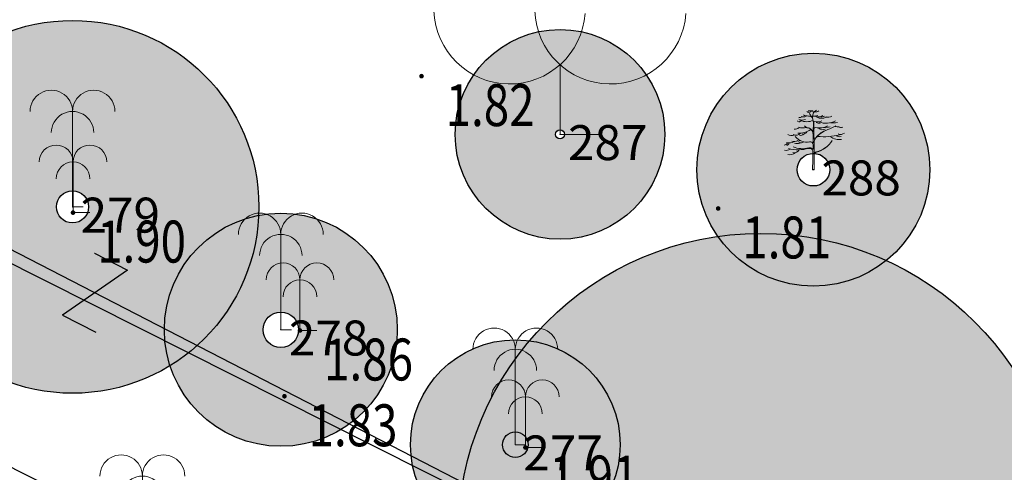
# Model space of a CAD drawing. Units: metres. Extents: x 6568475 to 6572489, y 4680285 to 4683627.
# Drawn here: x 6569468 to 6569489, y 4682163 to 4682173 of the extents above; entities that cross this region are included whole.
import ezdxf
from ezdxf.enums import TextEntityAlignment as Align

# ---------------------------------------------------------------- set-up
doc = ezdxf.new("R2010")
doc.units = ezdxf.units.M
doc.header["$MEASUREMENT"] = 0
for name, color, linetype, lineweight in [('00_mb_new_port_area_border', 43, 'Continuous', 50), ('00_mb_tree_listing', 7, 'Continuous', 13), ('katastarska podloga budva', 251, 'Continuous', 13), ('Topografski znaci', 3, 'Continuous', 13), ('Zelenilo', 3, 'Continuous', 9)]:
    doc.layers.add(name, color=color, linetype=linetype, lineweight=lineweight)
for name, color, linetype in [('00_mb_tree_listing_treetop', 7, 'Continuous'), ('OSTALE_LINIJE', 6, 'Continuous'), ('staza', 10, 'Continuous'), ('T_KLJUC', 250, 'Continuous'), ('top.znaci', 250, 'Continuous')]:
    doc.layers.add(name, color=color, linetype=linetype)
doc.styles.add('DETAC', font='txt.shx', dxfattribs={"width": 0.8})

# ---------------------------------------------------------------- blocks, each defined once
blk = doc.blocks.new('TK97_2')
for p, q in [((0.4, 0.75), (-0.4, -0.75)), ((-0.4, 0.75), (0.4, 0.75)), ((-0.4, -0.75), (0.4, -0.75))]:
    blk.add_line(p, q)
blk = doc.blocks.new('PIK01')
h = blk.add_hatch(color=256)
edge = h.paths.add_edge_path()
edge.add_arc((0, 0), 0.05, 0, 360)
blk.add_point((0, 0))
blk = doc.blocks.new('TACKA')
at = {"color": 0, "linetype": 'ByBlock'}
blk.add_blockref('PIK01', (0, 0), dxfattribs=at)
at = {"color": 0, "linetype": 'ByBlock', "style": 'DETAC', "width": 0.8}
for tag, p in [('IMTAC', (0.575, 0.685)), ('KOTAC', (0.575, -0.691))]:
    blk.add_attdef(tag, text='', height=1, dxfattribs=at).set_placement(p, align=Align.MIDDLE_LEFT)
at = {"color": 0, "linetype": 'ByBlock', "style": 'DETAC', "width": 0.8, "flags": 1}
blk.add_attdef('OPTAC', text='', height=1, dxfattribs=at).set_placement((-0.411, -0.003), align=Align.MIDDLE_RIGHT)
blk = doc.blocks.new('T95-06')
at = {"linetype": 'Continuous', "lineweight": 9}
for q in [(0, 3), (1, 0)]:
    blk.add_line((0, 0), q, dxfattribs=at)
for centre in [(-1, 3), (1, 3), (0, 2)]:
    blk.add_arc(centre, 1, 0, 180, dxfattribs=at)
blk = doc.blocks.new('Palma')
at = {"layer": 'Topografski znaci'}
for p, q in [((-0.0001, 0.8436), (0, 0)), ((0, 0), (0.0937, 0))]:
    blk.add_line(p, q, dxfattribs=at)
for centre in [(-0.1876, 0.8436), (0.1873, 0.8436), (-0.0001, 0.6561)]:
    blk.add_ellipse(centre, major_axis=(0.1326, 0.1326), ratio=1, start_param=5.497954, end_param=8.639547, dxfattribs=at)
blk = doc.blocks.new('Drvece')
at = {"layer": 'Zelenilo', "flags": 128}
for points in [[(-0.0244, 0.3233, 0.065704), (-0.0139, 0.306, -0.174175), (0.0003, 0.2645), (-0.0004, 0.2189, -0.768017), (-0.0036, 0.2181, 0.183639), (-0.0288, 0.2379, -0.317825), (-0.0003, 0.1977), (-0.0003, 0.1533, -0.661125), (-0.0032, 0.1521, 0.294462), (-0.0275, 0.1569)], [(-0.1415, 0.1195, 0.116998), (-0.0258, 0.1205, -0.486943), (-0.0022, 0.102), (-0.0022, 0.058), (-0.0043, 0), (0.0043, 0), (0.0038, 0.0648), (0.0039, 0.0813, -0.298967), (0.0181, 0.0995, 0.184085), (0.1069, 0.1651, -0.186492), (0.018, 0.1015, 0.148329), (0.0071, 0.0942, -0.707846), (0.0041, 0.0952), (0.0047, 0.1608, -0.147523), (0.0076, 0.1702, -0.163383), (0.0823, 0.2271)], [(0.0679, 0.2221, 0.153411), (0.0074, 0.1732, -0.705207), (0.0043, 0.174, -0.01982), (0.0028, 0.1994, -0.002134), (0.0018, 0.2717, -0.472636), (0.0038, 0.2734, 0.138047), (0.0485, 0.2773)], [(0.0808, 0.2487, -0.173501), (0.013, 0.239, 0.345537), (0.0022, 0.2337)], [(-0.1147, 0.129, 0.153919), (-0.0265, 0.1234, -0.279691), (-0.0047, 0.1166, 0.682787), (-0.0017, 0.1176), (-0.0012, 0.1404, 0.472809), (-0.0211, 0.1575, -0.272296), (-0.1025, 0.1881)]]:
    blk.add_lwpolyline(points, format="xyb", dxfattribs=at)
at = {"layer": 'Zelenilo'}
for centre, radius, start, end in [((-0.0136, 0.3236), 0.0134, 356.247, 72.2802), ((-0.661, 1.3744), 1.2392, 302.6304, 303.2061), ((-0.0773, 0.3204), 0.0244, 256.0893, 299.6309), ((-0.0616, 0.3306), 0.0489, 245.3989, 290.842), ((-0.0377, 0.3462), 0.0744, 240.8903, 299.1097), ((-0.0564, 0.3292), 0.0302, 242.9381, 301.838), ((-0.0324, 0.357), 0.0523, 243.2333, 267.901), ((-0.0261, 0.3459), 0.0199, 235.5241, 320.3766), ((-0.0365, 0.2461), 0.0586, 64.7334, 87.901), ((-0.0256, 0.3802), 0.0459, 264.5916, 280.8658), ((0.042, 0.2987), 0.0473, 137.3219, 189.9915), ((0.0056, 0.3473), 0.0444, 257.7547, 296.5735), ((0.0125, 0.3596), 0.032, 258.1214, 304.5177), ((0.0454, 0.3454), 0.0541, 228.6482, 302.6303), ((0.0261, 0.3501), 0.0509, 257.586, 302.5526), ((0.0444, 0.3471), 0.0467, 267.49, 293.1373), ((0.0761, 0.3653), 0.0684, 263.5118, 295.4291), ((-0.1053, 0.2689), 0.039, 263.4626, 308.4554), ((-0.081, 0.2828), 0.011, 208.9334, 310.0657), ((-0.0823, 0.3284), 0.1214, 267.3608, 303.8405), ((-0.0595, 0.3066), 0.07, 250.2472, 286.3798), ((-0.0762, 0.2999), 0.0239, 264.3851, 292.4869), ((-0.0266, 0.2666), 0.0294, 218.3877, 266.6125), ((0.0457, 0.3513), 0.0887, 249.9116, 265.5374), ((0.052, 0.2575), 0.0309, 225.9442, 297.7811), ((0.0706, 0.3774), 0.1138, 250.4809, 298.4219), ((0.0654, 0.3443), 0.1047, 266.5279, 286.2899), ((0.0113, 0.4363), 0.2209, 288.76, 301.7673), ((0.1139, 0.3685), 0.1035, 260.4792, 282.4381), ((0.1381, 0.3264), 0.0825, 259.3058, 275.8476), ((0.1569, 0.2743), 0.0348, 242.4878, 285.4755), ((-0.1234, 0.2458), 0.0515, 244.2389, 286.556), ((-0.0984, 0.2294), 0.0337, 241.0091, 317.7336), ((-0.0698, 0.2182), 0.0237, 249.4854, 312.3715), ((-0.0633, 0.2358), 0.0346, 271.5113, 320.8889), ((0.0587, 0.5456), 0.3587, 264.2777, 284.5633), ((0.1463, 0.2523), 0.0817, 232.9856, 279.3604), ((0.1504, 0.2237), 0.0365, 233.7324, 282.8684), ((0.1545, 0.2393), 0.0392, 250.1301, 303.3015), ((-0.1662, 0.161), 0.021, 270.4788, 332.4263), ((-0.1522, 0.1415), 0.032, 250.3936, 308.5484), ((-0.1373, 0.2042), 0.0529, 254.1703, 300.0925), ((-0.1537, 0.1545), 0.0169, 280.2661, 345.2042), ((-0.1066, 0.2108), 0.0507, 252.2437, 291.2309), ((-0.1096, 0.1312), 0.0351, 257.9207, 327.3571), ((-0.0918, 0.1845), 0.0364, 245.9348, 294.0652), ((-0.0831, 0.1843), 0.0217, 244.9205, 295.0795), ((-0.0699, 0.1781), 0.0258, 241.7414, 306.739), ((-0.1349, 0.134), 0.0493, 258.6837, 309.414)]:
    blk.add_arc(centre, radius, start, end, dxfattribs=at)
blk = doc.blocks.new('Maslina')
at = {"layer": 'Topografski znaci'}
blk.add_lwpolyline([(0, 0.3452), (0, 0), (0.2, 0)], dxfattribs=at)
for centre in [(-0.25, 0.625), (0.25, 0.625)]:
    blk.add_arc(centre, 0.3752, 181.9092, 356.0548, dxfattribs=at)

msp = doc.modelspace()

# ---------------------------------------------------------------- hatches: boundary and pattern name
at = {"layer": '00_mb_new_port_area_border', "lineweight": -3}
h = msp.add_hatch(dxfattribs=at)
h.set_pattern_fill('ANSI37', color=256, scale=50)
edge = h.paths.add_edge_path()
edge.add_line((6569986.102, 4682590.022), (6569956.081, 4682571.74))
edge.add_line((6569956.081, 4682571.74), (6569915.255, 4682552.786))
edge.add_line((6569915.255, 4682552.786), (6569898.678, 4682544.122))
edge.add_line((6569898.678, 4682544.122), (6569885.856, 4682535.882))
edge.add_line((6569885.856, 4682535.882), (6569870.653, 4682524.577))
edge.add_line((6569870.653, 4682524.577), (6569840.383, 4682493.976))
edge.add_line((6569840.383, 4682493.976), (6569832.531, 4682485.596))
edge.add_line((6569832.531, 4682485.596), (6569824.187, 4682465.549))
edge.add_line((6569824.187, 4682465.549), (6569822.294, 4682457.938))
edge.add_line((6569822.294, 4682457.938), (6569820.146, 4682452.102))
edge.add_line((6569820.146, 4682452.102), (6569815.482, 4682429.777))
edge.add_line((6569815.482, 4682429.777), (6569816.397, 4682408.22))
edge.add_line((6569816.397, 4682408.22), (6569816.536, 4682398.836))
edge.add_line((6569816.536, 4682398.836), (6569820.611, 4682385.145))
edge.add_line((6569820.611, 4682385.145), (6569827.63, 4682367.85))
edge.add_line((6569827.63, 4682367.85), (6569836.508, 4682349.784))
edge.add_line((6569836.508, 4682349.784), (6569859.867, 4682329.397))
edge.add_line((6569859.867, 4682329.397), (6569782.477, 4682156.325))
edge.add_line((6569782.477, 4682156.325), (6569804.458, 4682123.127))
edge.add_line((6569804.458, 4682123.127), (6569808.329, 4682045.626))
edge.add_line((6569808.329, 4682045.626), (6569803.957, 4682044.204))
edge.add_line((6569803.957, 4682044.204), (6569796.555, 4682040.704))
edge.add_line((6569796.555, 4682040.704), (6569785.9, 4682035.213))
edge.add_line((6569785.9, 4682035.213), (6569773.286, 4682029.397))
edge.add_line((6569773.286, 4682029.397), (6569710.302, 4682015.833))
edge.add_line((6569710.302, 4682015.833), (6569707.53, 4682040.75))
edge.add_line((6569707.53, 4682040.75), (6569652.326, 4682033.962))
edge.add_line((6569652.326, 4682033.962), (6569641.339, 4682042.463))
edge.add_line((6569641.339, 4682042.463), (6569640.005, 4682044.485))
edge.add_line((6569640.005, 4682044.485), (6569598.043, 4681994.105))
edge.add_line((6569598.043, 4681994.105), (6569485.46, 4682034.902))
edge.add_line((6569485.46, 4682034.902), (6569484.05, 4682067.738))
edge.add_line((6569484.05, 4682067.738), (6569484.84, 4682097.283))
edge.add_line((6569484.84, 4682097.283), (6569486.462, 4682112.899))
edge.add_line((6569486.462, 4682112.899), (6569488.236, 4682123.044))
edge.add_line((6569488.236, 4682123.044), (6569489.725, 4682143.906))
edge.add_line((6569489.725, 4682143.906), (6569494.473, 4682145.463))
edge.add_line((6569494.473, 4682145.463), (6569540.226, 4682257.188))
edge.add_line((6569540.226, 4682257.188), (6569541.571, 4682263.737))
edge.add_line((6569541.571, 4682263.737), (6569542.241, 4682263.465))
edge.add_line((6569542.241, 4682263.465), (6569551.376, 4682262.824))
edge.add_line((6569551.376, 4682262.824), (6569556.312, 4682260.683))
edge.add_line((6569556.312, 4682260.683), (6569558.283, 4682261.637))
edge.add_line((6569558.283, 4682261.637), (6569563.635, 4682266.935))
edge.add_line((6569563.635, 4682266.935), (6569569.056, 4682275.331))
edge.add_line((6569569.056, 4682275.331), (6569576.3, 4682281.38))
edge.add_line((6569576.3, 4682281.38), (6569579.76, 4682287.991))
edge.add_line((6569579.76, 4682287.991), (6569581.844, 4682297.757))
edge.add_line((6569581.844, 4682297.757), (6569582.852, 4682299.439))
edge.add_line((6569582.852, 4682299.439), (6569585.928, 4682306.934))
edge.add_line((6569585.928, 4682306.934), (6569586.251, 4682308.851))
edge.add_line((6569586.251, 4682308.851), (6569591.391, 4682314.971))
edge.add_line((6569591.391, 4682314.971), (6569600.409, 4682328.172))
edge.add_line((6569600.409, 4682328.172), (6569615.149, 4682348.323))
edge.add_line((6569615.149, 4682348.323), (6569618.916, 4682351.605))
edge.add_line((6569618.916, 4682351.605), (6569630.98, 4682364.945))
edge.add_line((6569630.98, 4682364.945), (6569637.318, 4682372.667))
edge.add_line((6569637.318, 4682372.667), (6569638.41, 4682375.453))
edge.add_line((6569638.41, 4682375.453), (6569640.998, 4682377.778))
edge.add_line((6569640.998, 4682377.778), (6569658.063, 4682396.679))
edge.add_line((6569658.063, 4682396.679), (6569659.589, 4682403.489))
edge.add_line((6569659.589, 4682403.489), (6569660.069, 4682406.442))
edge.add_line((6569660.069, 4682406.442), (6569663.959, 4682409.491))
edge.add_line((6569663.959, 4682409.491), (6569664.88, 4682409.843))
edge.add_line((6569664.88, 4682409.843), (6569668.441, 4682408.117))
edge.add_line((6569668.441, 4682408.117), (6569674.043, 4682406.472))
edge.add_line((6569674.043, 4682406.472), (6569675.192, 4682406.531))
edge.add_line((6569675.192, 4682406.531), (6569674.997, 4682407.474))
edge.add_line((6569674.997, 4682407.474), (6569673.688, 4682410.173))
edge.add_line((6569673.688, 4682410.173), (6569673.413, 4682411.123))
edge.add_line((6569673.413, 4682411.123), (6569676.094, 4682408.208))
edge.add_line((6569676.094, 4682408.208), (6569677.89, 4682405.826))
edge.add_line((6569677.89, 4682405.826), (6569681.834, 4682405.58))
edge.add_line((6569681.834, 4682405.58), (6569682.369, 4682406.183))
edge.add_line((6569682.369, 4682406.183), (6569680.235, 4682408.317))
edge.add_line((6569680.235, 4682408.317), (6569676.749, 4682413.197))
edge.add_line((6569676.749, 4682413.197), (6569674.699, 4682415.027))
edge.add_line((6569674.699, 4682415.027), (6569674.033, 4682416.122))
edge.add_line((6569674.033, 4682416.122), (6569674.118, 4682417.056))
edge.add_line((6569674.118, 4682417.056), (6569676.485, 4682419.423))
edge.add_line((6569676.485, 4682419.423), (6569678.947, 4682422.033))
edge.add_line((6569678.947, 4682422.033), (6569679.898, 4682421.808))
edge.add_line((6569679.898, 4682421.808), (6569682.323, 4682420.05))
edge.add_line((6569682.323, 4682420.05), (6569683.285, 4682419.832))
edge.add_line((6569683.285, 4682419.832), (6569685.96, 4682421.15))
edge.add_line((6569685.96, 4682421.15), (6569688.74, 4682422.271))
edge.add_line((6569688.74, 4682422.271), (6569690.152, 4682423.661))
edge.add_line((6569690.152, 4682423.661), (6569691.247, 4682425.335))
edge.add_line((6569691.247, 4682425.335), (6569694.391, 4682429.219))
edge.add_line((6569694.391, 4682429.219), (6569696.33, 4682432.708))
edge.add_line((6569696.33, 4682432.708), (6569706.919, 4682440.182))
edge.add_line((6569706.919, 4682440.182), (6569707.392, 4682439.404))
edge.add_line((6569707.392, 4682439.404), (6569707.324, 4682438.411))
edge.add_line((6569707.324, 4682438.411), (6569706.668, 4682437.425))
edge.add_line((6569706.668, 4682437.425), (6569706.022, 4682436.993))
edge.add_line((6569706.022, 4682436.993), (6569707.727, 4682432.315))
edge.add_line((6569707.727, 4682432.315), (6569710.839, 4682434.851))
edge.add_line((6569710.839, 4682434.851), (6569713.491, 4682436.247))
edge.add_line((6569713.491, 4682436.247), (6569714.041, 4682436.797))
edge.add_line((6569714.041, 4682436.797), (6569714.044, 4682437.935))
edge.add_line((6569714.044, 4682437.935), (6569712.753, 4682439.441))
edge.add_line((6569712.753, 4682439.441), (6569711.46, 4682440.19))
edge.add_line((6569711.46, 4682440.19), (6569710.886, 4682443.613))
edge.add_line((6569710.886, 4682443.613), (6569714.164, 4682445.879))
edge.add_line((6569714.164, 4682445.879), (6569717.065, 4682446.435))
edge.add_line((6569717.065, 4682446.435), (6569727.01, 4682445.497))
edge.add_line((6569727.01, 4682445.497), (6569728.288, 4682446.173))
edge.add_line((6569728.288, 4682446.173), (6569729.852, 4682448.115))
edge.add_line((6569729.852, 4682448.115), (6569731.809, 4682450.071))
edge.add_line((6569731.809, 4682450.071), (6569732.449, 4682455.263))
edge.add_line((6569732.449, 4682455.263), (6569732.487, 4682457.262))
edge.add_line((6569732.487, 4682457.262), (6569732.85, 4682458.177))
edge.add_line((6569732.85, 4682458.177), (6569734.616, 4682459.066))
edge.add_line((6569734.616, 4682459.066), (6569743.922, 4682445.589))
edge.add_arc((6569746.375, 4682448.043), 3.47, 225.0085, 385.208)
edge.add_line((6569749.515, 4682449.52), (6569740.379, 4682466.148))
edge.add_line((6569740.379, 4682466.148), (6569736.473, 4682469.949))
edge.add_line((6569736.473, 4682469.949), (6569737.173, 4682470.488))
edge.add_line((6569737.173, 4682470.488), (6569739.018, 4682469.981))
edge.add_line((6569739.018, 4682469.981), (6569740.292, 4682467.279))
edge.add_line((6569740.292, 4682467.279), (6569744.137, 4682461.433))
edge.add_line((6569744.137, 4682461.433), (6569745.486, 4682458.756))
edge.add_line((6569745.486, 4682458.756), (6569746.168, 4682458.052))
edge.add_line((6569746.168, 4682458.052), (6569761.262, 4682469.113))
edge.add_arc((6569760.049, 4682474.449), 5.472, 282.8125, 369.641)
edge.add_line((6569765.443, 4682475.365), (6569766.74, 4682482.24))
edge.add_line((6569766.74, 4682482.24), (6569767.411, 4682484.116))
edge.add_arc((6569787.794, 4682470.267), 24.643, 127.6327, 145.8074, ccw=False)
edge.add_line((6569772.747, 4682489.783), (6569773.388, 4682490.747))
edge.add_line((6569773.388, 4682490.747), (6569773.552, 4682491.729))
edge.add_line((6569773.552, 4682491.729), (6569773.248, 4682494.711))
edge.add_line((6569773.248, 4682494.711), (6569774.237, 4682498.543))
edge.add_line((6569774.237, 4682498.543), (6569775.313, 4682501.321))
edge.add_line((6569775.313, 4682501.321), (6569780.168, 4682506.356))
edge.add_line((6569780.168, 4682506.356), (6569781.02, 4682508.149))
edge.add_line((6569781.02, 4682508.149), (6569783.782, 4682517.749))
edge.add_line((6569783.782, 4682517.749), (6569784.928, 4682519.359))
edge.add_line((6569784.928, 4682519.359), (6569802.235, 4682534.394))
edge.add_arc((6569549.39, 4683028.641), 555.167, 297.09323, 299.16016)
edge.add_line((6569819.896, 4682543.835), (6569821.538, 4682544.975))
edge.add_line((6569821.538, 4682544.975), (6569826.262, 4682546.593))
edge.add_line((6569826.262, 4682546.593), (6569841.212, 4682552.286))
edge.add_line((6569841.212, 4682552.286), (6569848.057, 4682556.419))
edge.add_line((6569848.057, 4682556.419), (6569849.86, 4682557.28))
edge.add_line((6569849.86, 4682557.28), (6569858.295, 4682560.413))
edge.add_line((6569858.295, 4682560.413), (6569874.719, 4682564.745))
edge.add_line((6569874.719, 4682564.745), (6569876.429, 4682565.72))
edge.add_line((6569876.429, 4682565.72), (6569878.259, 4682568.09))
edge.add_line((6569878.259, 4682568.09), (6569880.012, 4682569.012))
edge.add_line((6569880.012, 4682569.012), (6569882.991, 4682569.24))
edge.add_line((6569882.991, 4682569.24), (6569885.961, 4682568.838))
edge.add_line((6569885.961, 4682568.838), (6569888.907, 4682568.276))
edge.add_line((6569888.907, 4682568.276), (6569889.942, 4682568.207))
edge.add_line((6569889.942, 4682568.207), (6569902.782, 4682569.945))
edge.add_line((6569902.782, 4682569.945), (6569909.634, 4682571.338))
edge.add_line((6569909.634, 4682571.338), (6569912.568, 4682570.75))
edge.add_line((6569912.568, 4682570.75), (6569913.554, 4682570.598))
edge.add_line((6569913.554, 4682570.598), (6569914.524, 4682570.786))
edge.add_line((6569914.524, 4682570.786), (6569915.212, 4682571.497))
edge.add_line((6569915.212, 4682571.497), (6569916.586, 4682574.16))
edge.add_line((6569916.586, 4682574.16), (6569917.292, 4682574.859))
edge.add_line((6569917.292, 4682574.859), (6569918.224, 4682575.207))
edge.add_line((6569918.224, 4682575.207), (6569921.2, 4682575.561))
edge.add_line((6569921.2, 4682575.561), (6569924.129, 4682576.207))
edge.add_line((6569924.129, 4682576.207), (6569940.031, 4682577.957))
edge.add_line((6569940.031, 4682577.957), (6569946.83, 4682579.616))
edge.add_line((6569946.83, 4682579.616), (6569956.417, 4682582.456))
edge.add_line((6569956.417, 4682582.456), (6569986.102, 4682590.022))
at = {"layer": '00_mb_tree_listing_treetop', "transparency": 33554623}
h = msp.add_hatch(color=140, dxfattribs=at)
edge = h.paths.add_edge_path()
edge.add_arc((6569468.846, 4682168.721), 4, 0, 360)
edge = h.paths.add_edge_path(flags=17)
edge.add_arc((6569468.846, 4682168.721), 0.345, 0, 360)
h = msp.add_hatch(color=140, dxfattribs=at)
edge = h.paths.add_edge_path()
edge.add_arc((6569468.846, 4682168.721), 4, 0, 360)
edge = h.paths.add_edge_path(flags=17)
edge.add_arc((6569468.846, 4682168.721), 0.345, 0, 360)
at = {"layer": '00_mb_tree_listing_treetop', "true_color": 0x00cc66, "transparency": 33554623}
h = msp.add_hatch(color=112, dxfattribs=at)
edge = h.paths.add_edge_path()
edge.add_arc((6569479.31, 4682170.277), 2.25, 0, 360)
edge = h.paths.add_edge_path(flags=17)
edge.add_arc((6569479.31, 4682170.277), 0.095, 0, 360)
at = {"layer": '00_mb_tree_listing_treetop', "transparency": 33554623}
h = msp.add_hatch(color=140, dxfattribs=at)
edge = h.paths.add_edge_path()
edge.add_arc((6569484.749, 4682169.519), 2.5, 0, 360)
edge = h.paths.add_edge_path(flags=17)
edge.add_arc((6569484.749, 4682169.519), 0.35, 0, 360)
h = msp.add_hatch(color=140, dxfattribs=at)
edge = h.paths.add_edge_path()
edge.add_arc((6569484.749, 4682169.519), 2.5, 0, 360)
edge = h.paths.add_edge_path(flags=17)
edge.add_arc((6569484.749, 4682169.519), 0.35, 0, 360)
h = msp.add_hatch(color=140, dxfattribs=at)
edge = h.paths.add_edge_path()
edge.add_arc((6569473.317, 4682166.084), 2.5, 0, 360)
edge = h.paths.add_edge_path(flags=17)
edge.add_arc((6569473.317, 4682166.084), 0.38, 0, 360)
h = msp.add_hatch(color=140, dxfattribs=at)
edge = h.paths.add_edge_path()
edge.add_arc((6569473.317, 4682166.084), 2.5, 0, 360)
edge = h.paths.add_edge_path(flags=17)
edge.add_arc((6569473.317, 4682166.084), 0.38, 0, 360)
h = msp.add_hatch(color=140, dxfattribs=at)
edge = h.paths.add_edge_path()
edge.add_arc((6569483.621, 4682161.653), 6.5, 0, 360)
edge = h.paths.add_edge_path(flags=17)
edge.add_arc((6569483.621, 4682161.653), 0.2, 0, 360)
h = msp.add_hatch(color=140, dxfattribs=at)
edge = h.paths.add_edge_path()
edge.add_arc((6569483.621, 4682161.653), 6.5, 0, 360)
edge = h.paths.add_edge_path(flags=17)
edge.add_arc((6569483.621, 4682161.653), 0.2, 0, 360)
h = msp.add_hatch(color=40, dxfattribs=at)
edge = h.paths.add_edge_path()
edge.add_arc((6569478.351, 4682163.618), 2.25, 0, 360)
edge = h.paths.add_edge_path(flags=17)
edge.add_arc((6569478.351, 4682163.618), 0.275, 0, 360)

# ---------------------------------------------------------------- linework, layer by layer
at = {"layer": '00_mb_tree_listing'}
msp.add_line((6569448.25, 4682177.73), (6569491.64, 4682155.39), dxfattribs=at)
for p in [(6569479.31, 4682170.277, 1.924), (6569484.749, 4682169.519, 1.638), (6569468.846, 4682168.721, 1.65), (6569473.317, 4682166.084, 1.553), (6569478.351, 4682163.618, 1.569)]:
    msp.add_point(p, dxfattribs=at)
at = {"layer": '00_mb_tree_listing_treetop'}
for centre, radius in [((6569468.846, 4682168.721, 1.65), 4), ((6569468.846, 4682168.721, 1.65), 4), ((6569479.31, 4682170.277, 1.924), 2.25), ((6569479.31, 4682170.277, 1.924), 2.25), ((6569484.749, 4682169.519, 1.638), 2.5), ((6569484.749, 4682169.519, 1.638), 2.5), ((6569479.31, 4682170.277, 1.924), 0.095), ((6569479.31, 4682170.277, 1.924), 0.095), ((6569484.749, 4682169.519, 1.638), 0.35), ((6569484.749, 4682169.519, 1.638), 0.35), ((6569468.846, 4682168.721, 1.65), 0.345), ((6569468.846, 4682168.721, 1.65), 0.345), ((6569473.317, 4682166.084, 1.553), 2.5), ((6569473.317, 4682166.084, 1.553), 2.5), ((6569483.621, 4682161.653, 1.639), 6.5), ((6569483.621, 4682161.653, 1.639), 6.5), ((6569473.317, 4682166.084, 1.553), 0.38), ((6569473.317, 4682166.084, 1.553), 0.38), ((6569478.351, 4682163.618, 1.569), 2.25), ((6569478.351, 4682163.618, 1.569), 2.25), ((6569478.351, 4682163.618, 1.569), 0.275), ((6569478.351, 4682163.618, 1.569), 0.275)]:
    msp.add_circle(centre, radius, dxfattribs=at)
at = {"layer": 'katastarska podloga budva'}
msp.add_line((6569448.25, 4682177.73), (6569491.64, 4682155.39), dxfattribs=at)
at = {"layer": 'OSTALE_LINIJE', "color": 18, "true_color": 0x000000}
msp.add_line((6569448.25, 4682177.73), (6569491.64, 4682155.39), dxfattribs=at)
at = {"layer": 'staza', "color": 18, "true_color": 0x000000}
for p, q in [((6569447.118, 4682177.767), (6569486.368, 4682158.037)), ((6569471.325, 4682161.23), (6569446.53, 4682173.645))]:
    msp.add_line(p, q, dxfattribs=at)

# ---------------------------------------------------------------- block references
at = {"color": 18, "true_color": 0x000000}
ref = msp.add_blockref('TACKA', (6569476.337, 4682171.526), dxfattribs=at)
ref.add_attrib('KOTAC', '1.82', dxfattribs={"color": 32, "linetype": 'ByBlock', "height": 0.9, "style": 'DETAC', "width": 0.8}).set_placement((6569476.855, 4682170.904), align=Align.MIDDLE_LEFT)
ref = msp.add_blockref('TACKA', (6569482.705, 4682168.687), dxfattribs=at)
ref.add_attrib('KOTAC', '1.81', dxfattribs={"color": 32, "linetype": 'ByBlock', "height": 0.9, "style": 'DETAC', "width": 0.8}).set_placement((6569483.223, 4682168.065), align=Align.MIDDLE_LEFT)
ref = msp.add_blockref('TACKA', (6569468.856, 4682168.598), dxfattribs=at)
ref.add_attrib('KOTAC', '1.90', dxfattribs={"color": 32, "linetype": 'ByBlock', "height": 0.9, "style": 'DETAC', "width": 0.8}).set_placement((6569469.374, 4682167.976), align=Align.MIDDLE_LEFT)
ref = msp.add_blockref('TACKA', (6569473.728, 4682166.068), dxfattribs=at)
ref.add_attrib('KOTAC', '1.86', dxfattribs={"color": 32, "linetype": 'ByBlock', "height": 0.9, "style": 'DETAC', "width": 0.8}).set_placement((6569474.246, 4682165.446), align=Align.MIDDLE_LEFT)
ref = msp.add_blockref('TACKA', (6569473.395, 4682164.657), dxfattribs=at)
ref.add_attrib('KOTAC', '1.83', dxfattribs={"color": 32, "linetype": 'ByBlock', "height": 0.9, "style": 'DETAC', "width": 0.8}).set_placement((6569473.913, 4682164.035), align=Align.MIDDLE_LEFT)
ref = msp.add_blockref('TACKA', (6569478.567, 4682163.557), dxfattribs=at)
ref.add_attrib('KOTAC', '1.91', dxfattribs={"color": 32, "linetype": 'ByBlock', "height": 0.9, "style": 'DETAC', "width": 0.8}).set_placement((6569479.085, 4682162.935), align=Align.MIDDLE_LEFT)
at = {"layer": '00_mb_tree_listing'}
for name, p, xscale, yscale, zscale in [('Maslina', (6569479.31, 4682170.277, 1.924), 4.32862256893553, 4.32862256893553, 4.32862256893553), ('Palma', (6569468.846, 4682168.721, 1.65), 2.427254091133053, 2.427254091133053, 2.427254091133053), ('Drvece', (6569484.749, 4682169.519, 1.638), 3.78343597539326, 3.78343597539326, 3.78343597539326), ('Palma', (6569473.317, 4682166.084, 1.553), 2.427254091133053, 2.427254091133053, 2.427254091133053), ('Palma', (6569478.351, 4682163.618, 1.569), 2.427254091133053, 2.427254091133053, 2.427254091133053), ('Palma', (6569470.345, 4682160.897, 1.507), 2.427254091133053, 2.427254091133053, 2.427254091133053)]:
    msp.add_blockref(name, p, dxfattribs=dict(at, xscale=xscale, yscale=yscale, zscale=zscale))
at = {"layer": 'katastarska podloga budva', "rotation": 332.7579485859355}
msp.add_blockref('TK97_2', (6569469.33, 4682166.88), dxfattribs=at)
at = {"layer": 'T_KLJUC', "color": 18, "true_color": 0x000000, "rotation": 332.757948568832}
msp.add_blockref('TK97_2', (6569469.33, 4682166.88), dxfattribs=at)
at = {"layer": 'top.znaci', "color": 18, "true_color": 0x000000, "xscale": 0.3624895606189966, "yscale": 0.3624895606189966, "zscale": 0.3624895606189966}
for p in [(6569468.856, 4682168.598), (6569473.728, 4682166.068), (6569478.567, 4682163.557)]:
    msp.add_blockref('T95-06', p, dxfattribs=at)

# ---------------------------------------------------------------- texts
at = {"layer": '00_mb_tree_listing'}
for s, p in [('287', (6569479.483, 4682169.725, 1.92)), ('288', (6569484.922, 4682168.967, 1.64)), ('279', (6569469.019, 4682168.169, 1.65)), ('278', (6569473.49, 4682165.532, 1.55)), ('277', (6569478.524, 4682163.066, 1.57))]:
    msp.add_text(s, height=0.75, dxfattribs=at).set_placement(p)

doc.saveas('drawing.dxf')
